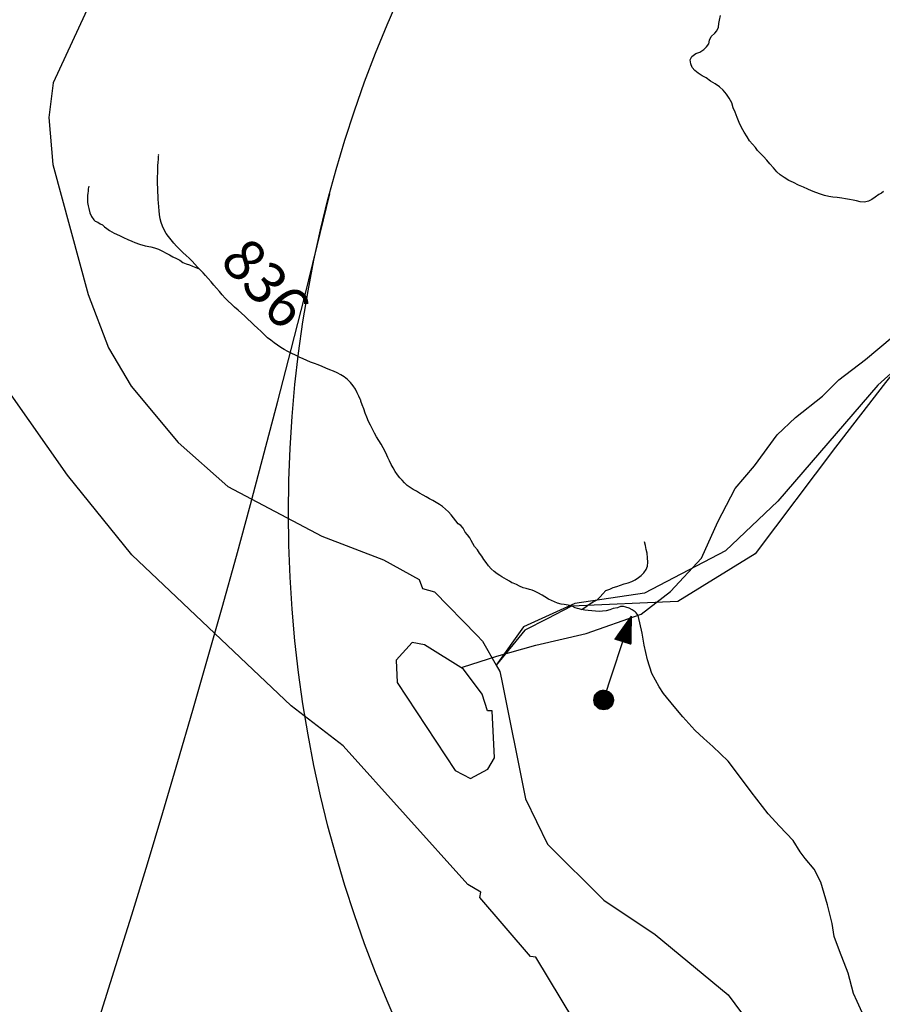
# Model space of a CAD drawing. Extents: x -193911 to -192175, y 292221 to 292815.
# Drawn here: x -193761 to -193741, y 292498 to 292521 of the extents above; entities that cross this region are included whole.
import ezdxf

# ---------------------------------------------------------------- set-up
doc = ezdxf.new("R2010")
doc.units = 0
doc.header["$LTSCALE"] = 40
doc.header["$MEASUREMENT"] = 0
doc.linetypes.add('HIDDEN', pattern=[0.375, 0.25, -0.125])
for name, color, linetype in [('DET1', 4, 'CONTINUOUS'), ('DISTANCIAS TEXTO', 51, 'CONTINUOUS'), ('DISTANCIAS_SIMBOLO', 50, 'CONTINUOUS'), ('HIDROGRAFIA', 152, 'CONTINUOUS'), ('LIMITE MUNICIPAL', 4, 'HIDDEN'), ('MUNICIPAIS', 17, 'CONTINUOUS'), ('MUNICIPAIS SECUNDÁRIAS', 17, 'CONTINUOUS')]:
    doc.layers.add(name, color=color, linetype=linetype)
doc.styles.add('ROMANS', font='romans')

# ---------------------------------------------------------------- blocks, each defined once
blk = doc.blocks.new('SETA')
at = {"layer": 'DISTANCIAS_SIMBOLO', "color": 60}
for p, q in [((0, 0), (23.36, 2.08)), ((0, 0), (20.48, -11.42)), ((71.86, -15.31), (0, 0)), ((71.86, -15.31), (0, 0)), ((0.02, 0), (21.92, -4.66)), ((0.26, 0.02), (21.94, -4.59)), ((0.5, 0.04), (21.95, -4.53)), ((0.74, 0.07), (21.97, -4.46)), ((0.97, 0.09), (21.98, -4.39)), ((1.21, 0.11), (21.99, -4.32)), ((1.45, 0.13), (22.01, -4.25)), ((1.68, 0.15), (22.02, -4.18)), ((1.92, 0.17), (22.04, -4.11)), ((2.16, 0.19), (22.05, -4.05)), ((2.39, 0.21), (22.07, -3.98)), ((2.63, 0.23), (22.08, -3.91)), ((2.87, 0.26), (22.1, -3.84)), ((3.1, 0.28), (22.11, -3.77)), ((3.34, 0.3), (22.13, -3.7)), ((3.58, 0.32), (22.14, -3.64)), ((3.81, 0.34), (22.15, -3.57)), ((4.05, 0.36), (22.17, -3.5)), ((4.29, 0.38), (22.18, -3.43)), ((4.52, 0.4), (22.2, -3.36)), ((4.76, 0.42), (22.21, -3.29)), ((5, 0.45), (22.23, -3.22)), ((5.23, 0.47), (22.24, -3.16)), ((5.47, 0.49), (22.26, -3.09)), ((5.71, 0.51), (22.27, -3.02)), ((5.94, 0.53), (22.29, -2.95)), ((6.18, 0.55), (22.3, -2.88)), ((6.42, 0.57), (22.32, -2.81)), ((6.65, 0.59), (22.33, -2.75)), ((6.89, 0.61), (22.34, -2.68)), ((7.13, 0.64), (22.36, -2.61)), ((7.37, 0.66), (22.37, -2.54)), ((7.6, 0.68), (22.39, -2.47)), ((7.84, 0.7), (22.4, -2.4)), ((8.08, 0.72), (22.42, -2.33)), ((8.31, 0.74), (22.43, -2.27)), ((8.55, 0.76), (22.45, -2.2)), ((8.79, 0.78), (22.46, -2.13)), ((9.02, 0.81), (22.48, -2.06)), ((9.26, 0.83), (22.49, -1.99)), ((9.5, 0.85), (22.5, -1.92)), ((9.73, 0.87), (22.52, -1.86)), ((9.97, 0.89), (22.53, -1.79)), ((10.21, 0.91), (22.55, -1.72)), ((10.44, 0.93), (22.56, -1.65)), ((10.68, 0.95), (22.58, -1.58)), ((10.92, 0.97), (22.59, -1.51)), ((11.15, 1), (22.61, -1.44)), ((11.39, 1.02), (22.62, -1.38)), ((11.63, 1.04), (22.64, -1.31)), ((11.86, 1.06), (22.65, -1.24)), ((12.1, 1.08), (22.67, -1.17)), ((12.34, 1.1), (22.68, -1.1)), ((12.57, 1.12), (22.69, -1.03)), ((12.81, 1.14), (22.71, -0.97)), ((13.05, 1.16), (22.72, -0.9)), ((13.29, 1.19), (22.74, -0.83)), ((13.52, 1.21), (22.75, -0.76)), ((13.76, 1.23), (22.77, -0.69)), ((14, 1.25), (22.78, -0.62)), ((14.23, 1.27), (22.8, -0.55)), ((14.47, 1.29), (22.81, -0.49)), ((14.71, 1.31), (22.83, -0.42)), ((14.94, 1.33), (22.84, -0.35)), ((15.18, 1.35), (22.85, -0.28)), ((15.42, 1.38), (22.87, -0.21)), ((15.65, 1.4), (22.88, -0.14)), ((15.89, 1.42), (22.9, -0.08)), ((16.13, 1.44), (22.91, -0.01)), ((16.36, 1.46), (22.93, 0.06)), ((16.6, 1.48), (22.94, 0.13)), ((16.84, 1.5), (22.96, 0.2)), ((17.07, 1.52), (22.97, 0.27)), ((17.31, 1.54), (22.99, 0.34)), ((17.55, 1.57), (23, 0.4)), ((17.78, 1.59), (23.02, 0.47)), ((18.02, 1.61), (23.03, 0.54)), ((18.26, 1.63), (23.04, 0.61)), ((18.49, 1.65), (23.06, 0.68)), ((18.73, 1.67), (23.07, 0.75)), ((18.97, 1.69), (23.09, 0.81)), ((19.21, 1.71), (23.1, 0.88)), ((19.44, 1.73), (23.12, 0.95)), ((19.68, 1.76), (23.13, 1.02)), ((19.92, 1.78), (23.15, 1.09)), ((20.15, 1.8), (23.16, 1.16)), ((20.39, 1.82), (23.18, 1.23)), ((23.36, 2.08), (20.48, -11.42)), ((20.63, 1.84), (23.19, 1.29)), ((20.86, 1.86), (23.2, 1.36)), ((21.1, 1.88), (23.22, 1.43)), ((21.34, 1.9), (23.23, 1.5)), ((21.57, 1.93), (23.25, 1.57)), ((21.81, 1.95), (23.26, 1.64)), ((22.05, 1.97), (23.28, 1.71)), ((22.28, 1.99), (23.29, 1.77)), ((22.52, 2.01), (23.31, 1.84)), ((22.76, 2.03), (23.32, 1.91)), ((22.99, 2.05), (23.34, 1.98)), ((23.23, 2.07), (23.35, 2.05)), ((0.19, -0.1), (21.91, -4.73)), ((0.39, -0.22), (21.89, -4.8)), ((0.6, -0.34), (21.88, -4.87)), ((0.81, -0.45), (21.86, -4.94)), ((1.02, -0.57), (21.85, -5)), ((1.22, -0.68), (21.83, -5.07)), ((1.43, -0.8), (21.82, -5.14)), ((1.64, -0.91), (21.8, -5.21)), ((1.85, -1.03), (21.79, -5.28)), ((2.05, -1.15), (21.78, -5.35)), ((2.26, -1.26), (21.76, -5.42)), ((2.47, -1.38), (21.75, -5.48)), ((2.68, -1.49), (21.73, -5.55)), ((2.89, -1.61), (21.72, -5.62)), ((3.09, -1.72), (21.7, -5.69)), ((3.3, -1.84), (21.69, -5.76)), ((3.51, -1.96), (21.67, -5.83)), ((3.72, -2.07), (21.66, -5.89)), ((3.92, -2.19), (21.64, -5.96)), ((4.13, -2.3), (21.63, -6.03)), ((4.34, -2.42), (21.62, -6.1)), ((4.55, -2.54), (21.6, -6.17)), ((4.75, -2.65), (21.59, -6.24)), ((4.96, -2.77), (21.57, -6.31)), ((5.17, -2.88), (21.56, -6.37)), ((5.38, -3), (21.54, -6.44)), ((5.58, -3.11), (21.53, -6.51)), ((5.79, -3.23), (21.51, -6.58)), ((6, -3.35), (21.5, -6.65)), ((6.21, -3.46), (21.48, -6.72)), ((6.41, -3.58), (21.47, -6.78)), ((6.62, -3.69), (21.45, -6.85)), ((6.83, -3.81), (21.44, -6.92)), ((7.04, -3.92), (21.43, -6.99)), ((7.25, -4.04), (21.41, -7.06)), ((7.45, -4.16), (21.4, -7.13)), ((7.66, -4.27), (21.38, -7.2)), ((7.87, -4.39), (21.37, -7.26)), ((8.08, -4.5), (21.35, -7.33)), ((8.28, -4.62), (21.34, -7.4)), ((8.49, -4.74), (21.32, -7.47)), ((8.7, -4.85), (21.31, -7.54)), ((8.91, -4.97), (21.29, -7.61)), ((9.11, -5.08), (21.28, -7.67)), ((9.32, -5.2), (21.27, -7.74)), ((9.53, -5.31), (21.25, -7.81)), ((9.74, -5.43), (21.24, -7.88)), ((9.94, -5.55), (21.22, -7.95)), ((10.15, -5.66), (21.21, -8.02)), ((10.36, -5.78), (21.19, -8.09)), ((10.57, -5.89), (21.18, -8.15)), ((10.77, -6.01), (21.16, -8.22)), ((10.98, -6.13), (21.15, -8.29)), ((11.19, -6.24), (21.13, -8.36)), ((11.4, -6.36), (21.12, -8.43)), ((11.61, -6.47), (21.1, -8.5)), ((11.81, -6.59), (21.09, -8.56)), ((12.02, -6.7), (21.08, -8.63)), ((12.23, -6.82), (21.06, -8.7)), ((12.44, -6.94), (21.05, -8.77)), ((12.64, -7.05), (21.03, -8.84)), ((12.85, -7.17), (21.02, -8.91)), ((13.06, -7.28), (21, -8.98)), ((13.27, -7.4), (20.99, -9.04)), ((13.47, -7.51), (20.97, -9.11)), ((13.68, -7.63), (20.96, -9.18)), ((13.89, -7.75), (20.94, -9.25)), ((14.1, -7.86), (20.93, -9.32)), ((14.3, -7.98), (20.92, -9.39)), ((14.51, -8.09), (20.9, -9.45)), ((67.99, -8.18), (78.3, -10.37)), ((68.08, -8.13), (78.23, -10.29)), ((68.18, -8.07), (78.17, -10.2)), ((68.28, -8.02), (78.09, -10.11)), ((68.39, -7.98), (78.02, -10.03)), ((68.49, -7.93), (77.94, -9.94)), ((68.6, -7.88), (77.86, -9.85)), ((68.71, -7.83), (77.78, -9.76)), ((68.83, -7.78), (77.7, -9.67)), ((68.94, -7.74), (77.61, -9.58)), ((69.06, -7.69), (77.52, -9.49)), ((69.19, -7.65), (77.42, -9.4)), ((69.32, -7.6), (77.32, -9.31)), ((69.45, -7.56), (77.21, -9.21)), ((69.59, -7.52), (77.1, -9.12)), ((69.74, -7.48), (76.99, -9.02)), ((69.89, -7.44), (76.87, -8.92)), ((70.05, -7.4), (76.74, -8.82)), ((70.21, -7.36), (76.6, -8.72)), ((70.39, -7.33), (76.46, -8.62)), ((70.57, -7.3), (76.3, -8.52)), ((70.77, -7.27), (76.13, -8.41)), ((70.99, -7.24), (75.94, -8.3)), ((71.22, -7.22), (75.74, -8.18)), ((71.48, -7.2), (75.51, -8.06)), ((71.77, -7.19), (75.24, -7.93)), ((72.13, -7.2), (74.92, -7.79)), ((72.61, -7.23), (74.47, -7.63)), ((14.72, -8.21), (20.89, -9.52)), ((14.93, -8.33), (20.87, -9.59)), ((15.13, -8.44), (20.86, -9.66)), ((15.34, -8.56), (20.84, -9.73)), ((15.55, -8.67), (20.83, -9.8)), ((15.76, -8.79), (20.81, -9.87)), ((15.97, -8.9), (20.8, -9.93)), ((16.17, -9.02), (20.78, -10)), ((16.38, -9.14), (20.77, -10.07)), ((16.59, -9.25), (20.75, -10.14)), ((16.8, -9.37), (20.74, -10.21)), ((17, -9.48), (20.73, -10.28)), ((17.21, -9.6), (20.71, -10.34)), ((17.42, -9.71), (20.7, -10.41)), ((17.63, -9.83), (20.68, -10.48)), ((17.83, -9.95), (20.67, -10.55)), ((18.04, -10.06), (20.65, -10.62)), ((18.25, -10.18), (20.64, -10.69)), ((18.46, -10.29), (20.62, -10.76)), ((18.66, -10.41), (20.61, -10.82)), ((18.87, -10.53), (20.59, -10.89)), ((19.08, -10.64), (20.58, -10.96)), ((19.29, -10.76), (20.57, -11.03)), ((19.5, -10.87), (20.55, -11.1)), ((19.7, -10.99), (20.54, -11.17)), ((19.91, -11.1), (20.52, -11.23)), ((20.12, -11.22), (20.51, -11.3)), ((20.33, -11.34), (20.49, -11.37)), ((63.75, -14.93), (79.41, -18.27)), ((63.75, -15), (79.39, -18.33)), ((63.75, -15.08), (79.36, -18.4)), ((63.75, -15.15), (79.33, -18.47)), ((63.75, -15.22), (79.3, -18.53)), ((63.75, -15.29), (79.28, -18.6)), ((63.75, -15.36), (79.25, -18.66)), ((63.75, -15.43), (79.22, -18.73)), ((63.75, -15.5), (79.19, -18.79)), ((63.75, -15.58), (79.16, -18.86)), ((63.75, -15.65), (79.12, -18.92)), ((63.76, -14.79), (79.46, -18.14)), ((63.76, -14.86), (79.44, -18.2)), ((63.76, -15.72), (79.09, -18.99)), ((63.76, -15.79), (79.06, -19.05)), ((63.77, -14.65), (79.51, -18)), ((63.77, -14.72), (79.49, -18.07)), ((63.77, -15.87), (79.02, -19.12)), ((63.77, -15.94), (78.99, -19.18)), ((63.78, -14.58), (79.54, -17.94)), ((63.78, -16.01), (78.95, -19.24)), ((63.78, -16.08), (78.92, -19.31)), ((63.79, -14.44), (79.58, -17.8)), ((63.79, -14.51), (79.56, -17.87)), ((63.79, -16.16), (78.88, -19.37)), ((63.8, -14.37), (79.6, -17.74)), ((63.8, -16.23), (78.84, -19.44)), ((63.81, -14.3), (79.62, -17.67)), ((63.81, -16.3), (78.81, -19.5)), ((63.82, -14.23), (79.64, -17.6)), ((63.82, -16.38), (78.77, -19.56)), ((63.83, -14.16), (79.66, -17.53)), ((63.84, -14.09), (79.68, -17.47)), ((63.85, -14.02), (79.7, -17.4)), ((63.86, -13.95), (79.72, -17.33)), ((63.87, -13.88), (79.73, -17.26)), ((63.88, -13.82), (79.75, -17.2)), ((63.9, -13.75), (79.77, -17.13)), ((63.91, -13.68), (79.78, -17.06)), ((63.93, -13.61), (79.8, -16.99)), ((63.94, -13.54), (79.81, -16.92)), ((63.96, -13.47), (79.82, -16.85)), ((63.97, -13.4), (79.84, -16.78)), ((63.99, -13.34), (79.85, -16.72)), ((64.01, -13.27), (79.86, -16.65)), ((64.02, -13.2), (79.87, -16.58)), ((64.04, -13.13), (79.88, -16.51)), ((64.06, -13.07), (79.89, -16.44)), ((64.08, -13), (79.9, -16.37)), ((64.1, -12.93), (79.91, -16.3)), ((64.12, -12.86), (79.92, -16.23)), ((64.14, -12.8), (79.93, -16.16)), ((64.17, -12.73), (79.94, -16.09)), ((64.19, -12.66), (79.94, -16.02)), ((64.21, -12.6), (79.95, -15.95)), ((64.24, -12.53), (79.95, -15.88)), ((64.26, -12.46), (79.96, -15.81)), ((64.29, -12.4), (79.96, -15.74)), ((64.31, -12.33), (79.97, -15.67)), ((64.34, -12.27), (79.97, -15.6)), ((64.36, -12.2), (79.97, -15.52)), ((64.39, -12.13), (79.97, -15.45)), ((64.42, -12.07), (79.97, -15.38)), ((64.45, -12), (79.97, -15.31)), ((64.48, -11.94), (79.97, -15.24)), ((64.51, -11.87), (79.97, -15.17)), ((64.54, -11.81), (79.97, -15.09)), ((64.57, -11.74), (79.97, -15.02)), ((64.6, -11.68), (79.97, -14.95)), ((64.64, -11.61), (79.96, -14.88)), ((64.67, -11.55), (79.96, -14.81)), ((64.7, -11.48), (79.95, -14.73)), ((64.74, -11.42), (79.95, -14.66)), ((64.77, -11.36), (79.94, -14.59)), ((64.81, -11.29), (79.93, -14.51)), ((64.85, -11.23), (79.93, -14.44)), ((64.88, -11.17), (79.92, -14.37)), ((64.92, -11.1), (79.91, -14.29)), ((64.96, -11.04), (79.9, -14.22)), ((65, -10.98), (79.89, -14.15)), ((65.04, -10.91), (79.88, -14.07)), ((65.08, -10.85), (79.87, -14)), ((65.12, -10.79), (79.85, -13.93)), ((65.16, -10.72), (79.84, -13.85)), ((65.21, -10.66), (79.83, -13.78)), ((65.25, -10.6), (79.81, -13.7)), ((65.3, -10.54), (79.8, -13.63)), ((65.34, -10.48), (79.78, -13.55)), ((65.39, -10.41), (79.76, -13.48)), ((65.43, -10.35), (79.75, -13.4)), ((65.48, -10.29), (79.73, -13.33)), ((65.53, -10.23), (79.71, -13.25)), ((65.58, -10.17), (79.69, -13.17)), ((65.63, -10.11), (79.67, -13.1)), ((65.68, -10.05), (79.64, -13.02)), ((65.73, -9.99), (79.62, -12.95)), ((65.79, -9.93), (79.6, -12.87)), ((65.84, -9.87), (79.57, -12.79)), ((65.9, -9.81), (79.55, -12.71)), ((65.95, -9.75), (79.52, -12.64)), ((66.01, -9.69), (79.49, -12.56)), ((66.07, -9.63), (79.47, -12.48)), ((66.12, -9.57), (79.44, -12.4)), ((66.18, -9.51), (79.41, -12.33)), ((66.24, -9.45), (79.37, -12.25)), ((66.31, -9.39), (79.34, -12.17)), ((66.37, -9.33), (79.31, -12.09)), ((66.43, -9.28), (79.27, -12.01)), ((66.5, -9.22), (79.24, -11.93)), ((66.56, -9.16), (79.2, -11.85)), ((66.63, -9.1), (79.16, -11.77)), ((66.7, -9.05), (79.12, -11.69)), ((66.77, -8.99), (79.08, -11.61)), ((66.84, -8.93), (79.04, -11.53)), ((66.91, -8.88), (79, -11.45)), ((66.98, -8.82), (78.95, -11.37)), ((67.06, -8.77), (78.91, -11.29)), ((67.14, -8.71), (78.86, -11.21)), ((67.21, -8.66), (78.81, -11.13)), ((67.29, -8.6), (78.76, -11.04)), ((67.37, -8.55), (78.71, -10.96)), ((67.46, -8.49), (78.66, -10.88)), ((67.54, -8.44), (78.6, -10.8)), ((67.63, -8.39), (78.55, -10.71)), ((67.71, -8.33), (78.49, -10.63)), ((67.8, -8.28), (78.43, -10.54)), ((67.89, -8.23), (78.37, -10.46)), ((63.83, -16.45), (78.73, -19.63)), ((63.84, -16.53), (78.69, -19.69)), ((63.85, -16.6), (78.65, -19.75)), ((63.86, -16.67), (78.61, -19.81)), ((63.88, -16.75), (78.56, -19.88)), ((63.89, -16.82), (78.52, -19.94)), ((63.9, -16.9), (78.48, -20)), ((63.92, -16.97), (78.43, -20.06)), ((63.93, -17.05), (78.39, -20.13)), ((63.95, -17.12), (78.34, -20.19)), ((63.97, -17.2), (78.29, -20.25)), ((63.99, -17.27), (78.25, -20.31)), ((64.01, -17.35), (78.2, -20.37)), ((64.03, -17.42), (78.15, -20.43)), ((64.05, -17.5), (78.1, -20.49)), ((64.07, -17.58), (78.05, -20.55)), ((64.09, -17.65), (78, -20.61)), ((64.12, -17.73), (77.94, -20.68)), ((64.14, -17.81), (77.89, -20.74)), ((64.17, -17.88), (77.84, -20.8)), ((64.19, -17.96), (77.78, -20.86)), ((64.22, -18.04), (77.72, -20.91)), ((64.25, -18.12), (77.67, -20.97)), ((64.28, -18.19), (77.61, -21.03)), ((64.31, -18.27), (77.55, -21.09)), ((64.34, -18.35), (77.49, -21.15)), ((64.37, -18.43), (77.43, -21.21)), ((64.4, -18.51), (77.36, -21.27)), ((64.44, -18.59), (77.3, -21.33)), ((64.47, -18.66), (77.24, -21.38)), ((64.51, -18.74), (77.17, -21.44)), ((64.55, -18.82), (77.1, -21.5)), ((64.59, -18.9), (77.04, -21.56)), ((64.63, -18.98), (76.97, -21.61)), ((64.67, -19.06), (76.9, -21.67)), ((64.71, -19.14), (76.82, -21.72)), ((64.76, -19.23), (76.75, -21.78)), ((64.8, -19.31), (76.68, -21.84)), ((64.85, -19.39), (76.6, -21.89)), ((64.9, -19.47), (76.52, -21.95)), ((64.95, -19.55), (76.44, -22)), ((65, -19.63), (76.36, -22.06)), ((65.05, -19.72), (76.28, -22.11)), ((65.1, -19.8), (76.2, -22.16)), ((65.16, -19.88), (76.11, -22.22)), ((65.22, -19.97), (76.02, -22.27)), ((65.28, -20.05), (75.94, -22.32)), ((65.34, -20.14), (75.84, -22.38)), ((65.4, -20.22), (75.75, -22.43)), ((65.47, -20.31), (75.66, -22.48)), ((65.54, -20.39), (75.56, -22.53)), ((65.61, -20.48), (75.46, -22.58)), ((65.68, -20.57), (75.36, -22.63)), ((65.76, -20.66), (75.25, -22.68)), ((65.84, -20.74), (75.14, -22.73)), ((65.92, -20.83), (75.03, -22.77)), ((66, -20.92), (74.92, -22.82)), ((66.09, -21.01), (74.8, -22.87)), ((66.18, -21.1), (74.68, -22.91)), ((66.28, -21.2), (74.56, -22.96)), ((66.38, -21.29), (74.43, -23)), ((66.48, -21.38), (74.29, -23.05)), ((66.59, -21.48), (74.16, -23.09)), ((66.71, -21.57), (74.01, -23.13)), ((66.83, -21.67), (73.86, -23.17)), ((66.95, -21.77), (73.71, -23.21)), ((67.09, -21.87), (73.54, -23.24)), ((67.23, -21.97), (73.37, -23.28)), ((67.39, -22.08), (73.19, -23.31)), ((67.55, -22.18), (72.99, -23.34)), ((67.73, -22.29), (72.78, -23.37)), ((67.93, -22.41), (72.55, -23.39)), ((68.16, -22.53), (72.3, -23.41)), ((68.42, -22.65), (72.01, -23.42)), ((68.73, -22.79), (71.67, -23.42)), ((69.14, -22.95), (71.23, -23.4)), ((70.05, -23.22), (70.29, -23.27))]:
    blk.add_line(p, q, dxfattribs=at)
blk.add_circle((71.86, -15.31), 8.11, dxfattribs=at)

msp = doc.modelspace()

# ---------------------------------------------------------------- linework, layer by layer
at = {"layer": 'DET1', "color": 212}
msp.add_circle((-193725.203, 292509.8288), 29.21159, dxfattribs=at)
at = {"layer": 'DET1', "color": 3}
msp.add_arc((-194023.7236, 292582.46493), 278.02846, 313.7576965, 346.4372022, dxfattribs=at)
at = {"layer": 'HIDROGRAFIA', "ltscale": 250}
msp.add_lwpolyline([(-193758.86208, 292522.0886), (-193759.89208, 292519.8502), (-193759.99388, 292519.0364), (-193759.90488, 292517.9426), (-193759.07828, 292514.916), (-193758.60768, 292513.6696), (-193758.07368, 292512.7794), (-193756.97988, 292511.4696), (-193755.82268, 292510.4394), (-193753.63528, 292509.2822), (-193752.19828, 292508.7352), (-193751.37148, 292508.2776), (-193751.29528, 292508.0612), (-193751.01548, 292507.985), (-193750.02781, 292506.97491), (-193749.89628, 292506.8404), (-193749.57408, 292506.2756), (-193749.49168, 292506.1312), (-193749.45583, 292505.95397), (-193748.89168, 292503.1652), (-193748.38308, 292502.1096), (-193747.07308, 292500.7998), (-193745.87768, 292499.9986), (-193744.17368, 292498.5996), (-193743.01628, 292497.0354)], dxfattribs=at)
at = {"layer": 'HIDROGRAFIA'}
for points in [[(-193729.31148, 292499.9918), (-193729.70328, 292500.8568), (-193730.45148, 292503.9918), (-193730.84588, 292504.831), (-193731.06188, 292505.9248), (-193731.43088, 292506.726), (-193731.48728, 292507.4468), (-193732.20648, 292509.333), (-193733.01188, 292510.8264), (-193734.22768, 292512.5158), (-193735.85648, 292514.1146), (-193736.68308, 292514.5216), (-193737.39528, 292514.5726), (-193738.46348, 292514.331), (-193739.69708, 292513.695), (-193740.68908, 292512.8048), (-193743.01628, 292510.096), (-193744.23708, 292508.9388), (-193746.11928, 292507.9596), (-193747.74708, 292507.7178), (-193748.94248, 292507.1712), (-193749.57408, 292506.2756)], [(-193750.35927, 292506.22929), (-193749.559, 292506.49159), (-193748.65601, 292506.74158), (-193747.47741, 292507.01678), (-193746.19802, 292507.46698), (-193745.52002, 292507.99238), (-193744.79162, 292508.76838), (-193744.41382, 292509.61937), (-193744.01123, 292510.39537), (-193743.55903, 292510.92097), (-193743.03123, 292511.64676), (-193742.60423, 292512.04716), (-193741.97643, 292512.54776), (-193741.59984, 292512.92316), (-193740.97204, 292513.39856), (-193740.01784, 292514.19935)], [(-193760.86808, 292489.1358), (-193758.77308, 292488.464), (-193755.83528, 292487.9044), (-193755.22488, 292487.9552), (-193752.66868, 292487.7136), (-193752.63068, 292487.828), (-193751.58768, 292487.828), (-193749.42588, 292488.3748), (-193746.36088, 292490.1298), (-193746.43288, 292490.2148), (-193745.66148, 292491.0964), (-193745.44528, 292491.783), (-193745.68688, 292493.5), (-193746.90788, 292496.5776), (-193748.65008, 292499.4772), (-193748.77728, 292499.4898), (-193749.95988, 292500.8632), (-193749.93448, 292500.9904), (-193750.23968, 292501.1686), (-193753.13928, 292504.3986), (-193754.34748, 292505.327), (-193758.06088, 292508.8498), (-193759.56148, 292510.7064), (-193760.92748, 292512.6572)], [(-193749.90268, 292505.5992), (-193750.34048, 292506.1872), (-193751.24448, 292506.7514), (-193751.53688, 292506.8024), (-193751.90568, 292506.3952), (-193751.88028, 292505.8738), (-193750.53228, 292503.8264), (-193750.17608, 292503.6356), (-193749.76908, 292503.8518), (-193749.61648, 292504.119), (-193749.66748, 292505.2126), (-193749.78188, 292505.2126), (-193749.90268, 292505.5992)]]:
    msp.add_lwpolyline(points, dxfattribs=at)
at = {"layer": 'LIMITE MUNICIPAL', "color": 4, "ltscale": 250, "flags": 128}
msp.add_lwpolyline([(-193476.99013, 292760.13871), (-193440.10906, 292726.35601), (-193437.37686, 292728.55821), (-193353.09686, 292649.90641), (-193283.71066, 292626.77941), (-193285.91886, 292623.80081), (-193286.25046, 292620.92121), (-193286.05606, 292618.24161), (-193285.78766, 292615.06121), (-193285.59386, 292612.10621), (-193285.55086, 292608.82581), (-193285.90566, 292606.67241), (-193288.61626, 292602.89281), (-193292.52306, 292601.29221), (-193296.57726, 292600.99401), (-193301.65686, 292600.92181), (-193303.48386, 292600.72241), (-193305.53766, 292599.79701), (-193306.99186, 292598.49581), (-193311.15126, 292595.79361), (-193313.18026, 292594.79301), (-193313.55646, 292594.39261), (-193311.93246, 292593.18981), (-193308.98286, 292591.81081), (-193304.58386, 292589.52961), (-193298.86306, 292585.29441), (-193295.56766, 292581.78681), (-193294.22266, 292578.88121), (-193293.35546, 292574.92421), (-193293.11566, 292570.06601), (-193296.20726, 292563.60721), (-193297.79046, 292560.45281), (-193299.87726, 292555.79641), (-193274.80266, 292533.72081), (-193304.72486, 292500.68301), (-193304.55106, 292500.08201), (-193303.37666, 292499.35521), (-193301.62566, 292499.10381), (-193300.12366, 292499.42841), (-193298.09586, 292499.82801), (-193295.27086, 292498.67441), (-193293.49966, 292496.24441), (-193292.47526, 292495.49261), (-193291.12626, 292494.51541), (-193290.57806, 292493.41321), (-193290.10686, 292491.43461), (-193289.58306, 292490.68321), (-193288.38246, 292490.48221), (-193286.80466, 292491.18241), (-193286.35306, 292491.73301), (-193285.57686, 292491.90801), (-193284.80426, 292490.48021), (-193284.38446, 292487.90061), (-193283.83866, 292485.72181), (-193283.04146, 292484.14361), (-193282.39406, 292482.61581), (-193281.77246, 292480.76241), (-193281.42426, 292479.83561), (-193280.40146, 292478.35761), (-193279.82766, 292477.63121), (-193278.72886, 292476.57881), (-193276.47986, 292475.22541), (-193274.60366, 292474.94881), (-193273.42946, 292474.17181), (-193272.20566, 292473.04441), (-193305.05866, 292438.60581), (-193370.76206, 292498.76681), (-193474.87226, 292385.31281), (-193476.17006, 292386.79101), (-193477.76706, 292388.92041), (-193480.03806, 292391.62601), (-193481.26166, 292392.77861), (-193482.45826, 292394.88281), (-193482.30386, 292396.83601), (-193482.04726, 292399.84081), (-193482.06666, 292402.44501), (-193482.96586, 292403.19681), (-193482.53806, 292404.29841), (-193480.93666, 292404.29741), (-193480.18546, 292404.57241), (-193479.80906, 292405.09821), (-193480.20686, 292406.25021), (-193479.82786, 292407.92781), (-193478.57226, 292410.10581), (-193478.36846, 292411.73321), (-193479.81526, 292413.81261), (-193481.23986, 292414.63961), (-193482.53886, 292415.56701), (-193484.71326, 292416.79521), (-193486.36126, 292418.34861), (-193488.68606, 292419.40181), (-193490.28506, 292420.50441), (-193490.30766, 292421.65641), (-193490.75586, 292422.63321), (-193491.93286, 292422.20821), (-193493.28426, 292422.13381), (-193494.38366, 292422.88561), (-193494.88066, 292424.46361), (-193495.02786, 292425.84081), (-193495.82426, 292427.84461), (-193497.14726, 292429.27281), (-193497.59486, 292430.57521), (-193498.61666, 292432.50381), (-193499.54046, 292433.40581), (-193500.29346, 292432.37961), (-193500.76926, 292432.20461), (-193502.07106, 292431.85481), (-193503.89546, 292432.90741), (-193505.57326, 292432.25741), (-193507.92086, 292434.31201), (-193509.51926, 292435.71521), (-193510.81926, 292436.24181), (-193511.69506, 292436.24241), (-193512.81926, 292437.06941), (-193514.06586, 292439.17361), (-193514.43566, 292441.80301), (-193515.60966, 292442.70521), (-193516.68306, 292443.88281), (-193516.27986, 292445.20961), (-193515.37646, 292446.43621), (-193515.69786, 292448.21441), (-193516.94606, 292449.56721), (-193518.37026, 292450.51961), (-193518.26766, 292451.72161), (-193517.61326, 292453.47401), (-193518.26186, 292454.40101), (-193519.66186, 292454.95261), (-193521.31286, 292455.15401), (-193524.03926, 292455.60621), (-193525.86386, 292456.53381), (-193527.73806, 292457.73681), (-193530.16266, 292458.91501), (-193531.96426, 292458.84101), (-193533.49186, 292458.34101), (-193533.39446, 292457.03881), (-193533.24686, 292455.86181), (-193532.92506, 292454.28401), (-193532.35466, 292451.85461), (-193532.73246, 292450.75301), (-193533.88346, 292450.75361), (-193534.90826, 292451.25501), (-193535.70686, 292452.25721), (-193536.78206, 292452.60841), (-193537.48466, 292451.63221), (-193537.63766, 292450.35521), (-193538.36466, 292449.67941), (-193539.16446, 292450.10561), (-193539.43726, 292451.20761), (-193539.30886, 292452.76001), (-193539.35626, 292454.03721), (-193539.85486, 292454.88881), (-193541.07426, 292455.82081), (-193542.10146, 292455.76541), (-193542.85186, 292455.46121), (-193544.05286, 292455.10481), (-193545.38426, 292455.72281), (-193546.97426, 292458.01481), (-193547.64166, 292461.21201), (-193548.52146, 292461.75741), (-193549.52186, 292461.35181), (-193550.47226, 292460.99661), (-193551.97026, 292459.86341), (-193553.03906, 292458.05721), (-193553.58106, 292456.20401), (-193553.89486, 292453.75161), (-193554.47066, 292453.64861), (-193555.79546, 292454.05681), (-193556.20626, 292454.93961), (-193556.79086, 292456.63681), (-193557.50226, 292458.58341), (-193558.76326, 292460.20201), (-193560.04246, 292460.42021), (-193561.49126, 292459.51221), (-193561.48326, 292457.88701), (-193559.99306, 292455.51941), (-193559.30286, 292452.74741), (-193559.90366, 292452.64421), (-193560.38006, 292452.66661), (-193561.13186, 292452.68761), (-193561.75846, 292452.68421), (-193562.86426, 292453.32841), (-193563.74846, 292454.77401), (-193564.43646, 292457.07101), (-193565.22726, 292459.91741), (-193567.67206, 292462.75501), (-193572.06686, 292464.63181), (-193576.84346, 292467.73201), (-193579.00706, 292469.42081), (-193582.02726, 292472.05521), (-193586.67526, 292474.48081), (-193588.91086, 292475.54421), (-193589.29766, 292477.74261), (-193591.33566, 292479.38201), (-193592.44866, 292481.50161), (-193594.10386, 292481.76781), (-193596.33346, 292481.58081), (-193598.59126, 292482.06881), (-193600.47846, 292483.65901), (-193602.00746, 292483.70081), (-193603.53126, 292482.74241), (-193606.41366, 292482.82701), (-193609.11006, 292485.88841), (-193611.37846, 292488.50181), (-193613.89986, 292491.61401), (-193614.83606, 292493.45941), (-193614.09046, 292494.71361), (-193615.45226, 292496.45681), (-193617.59086, 292498.17081), (-193617.57826, 292500.67141), (-193615.51466, 292503.98321), (-193615.82526, 292506.00701), (-193617.80826, 292506.67161), (-193618.69646, 292508.91741), (-193620.03406, 292510.83561), (-193621.06126, 292510.75521), (-193623.38766, 292509.91741), (-193625.66446, 292509.18001), (-193628.03086, 292511.36801), (-193629.72546, 292514.50961), (-193631.36986, 292517.67661), (-193633.72046, 292521.71481), (-193635.78886, 292524.45441), (-193639.36426, 292527.86101), (-193644.79906, 292532.28301), (-193646.36586, 292534.95021), (-193645.06966, 292536.35741), (-193642.54626, 292537.89641), (-193641.90046, 292539.07521), (-193642.45666, 292540.04741), (-193644.31586, 292541.01261), (-193648.76126, 292542.98921), (-193650.76806, 292543.42861), (-193653.67226, 292542.83801), (-193654.66786, 292541.48221), (-193655.48446, 292539.37741), (-193655.92726, 292537.69961), (-193657.30326, 292537.24221), (-193658.22746, 292536.61201), (-193658.49906, 292535.78541), (-193659.52466, 292535.42981), (-193660.73366, 292536.67361), (-193662.22066, 292538.36601), (-193663.55606, 292539.83421), (-193665.63786, 292540.22321), (-193667.76626, 292539.86161), (-193668.12146, 292540.76001), (-193684.03126, 292535.02341), (-193692.62086, 292518.57341), (-193694.15226, 292519.14041), (-193695.15626, 292519.48501), (-193696.43726, 292520.05341), (-193698.04366, 292520.59481), (-193699.55066, 292521.26201), (-193700.25586, 292521.98341), (-193701.21026, 292522.42841), (-193701.43106, 292521.45201), (-193702.45486, 292520.69621), (-193703.32586, 292519.49121), (-193704.03866, 292516.66181), (-193704.55526, 292514.70861), (-193705.35246, 292513.72901), (-193705.84846, 292512.67621), (-193720.18266, 292517.75061), (-193724.98646, 292511.09821), (-193733.94286, 292513.15061), (-193734.82386, 292513.92121), (-193735.95526, 292514.69021), (-193737.73766, 292515.30581), (-193739.08766, 292514.64841), (-193740.50726, 292512.86541), (-193741.67766, 292511.35881), (-193743.54486, 292508.87321), (-193745.34366, 292507.76341), (-193747.82406, 292507.65001), (-193748.38895, 292507.35499), (-193748.90797, 292507.09592), (-193749.57408, 292506.2756)], dxfattribs=at)
at = {"layer": 'MUNICIPAIS'}
msp.add_lwpolyline([(-193740.92942, 292497.91068), (-193741.16891, 292498.44129), (-193741.25221, 292498.62857), (-193741.37782, 292499.10479), (-193741.58112, 292499.62043), (-193741.705, 292499.95419), (-193741.74962, 292500.25583), (-193741.85735, 292500.69297), (-193742.01541, 292501.22233), (-193742.16993, 292501.5227), (-193742.38131, 292501.7733), (-193742.49485, 292501.9321), (-193742.65893, 292502.18962), (-193742.97901, 292502.5242), (-193743.23977, 292502.81682), (-193743.63549, 292503.33), (-193743.97661, 292503.78448), (-193744.17475, 292504.03801), (-193744.52782, 292504.37987), (-193744.7426, 292504.56803), (-193744.94742, 292504.76699), (-193745.22836, 292505.07193), (-193745.42982, 292505.31719), (-193745.67662, 292505.61741), (-193745.78002, 292505.77389), (-193745.94908, 292506.08191), (-193746.05226, 292506.40015), (-193746.1319, 292506.74592), (-193746.17392, 292507.02024), (-193746.27078, 292507.43308), (-193746.31618, 292507.49468)], dxfattribs=at)
at = {"layer": 'MUNICIPAIS SECUNDÁRIAS', "ltscale": 215, "flags": 128}
for points in [[(-193740.55727, 292517.31316), (-193740.60248, 292517.28058), (-193740.66292, 292517.24236), (-193740.7472, 292517.18634), (-193740.82602, 292517.12884), (-193740.9055, 292517.0873), (-193740.99784, 292517.06484), (-193741.10242, 292517.07646), (-193741.18508, 292517.09532), (-193741.26466, 292517.11112), (-193741.34728, 292517.12816), (-193741.43854, 292517.14624), (-193741.52962, 292517.16146), (-193741.63366, 292517.17306), (-193741.73544, 292517.1858), (-193741.83082, 292517.19934), (-193741.92772, 292517.2222), (-193742.02548, 292517.2523), (-193742.12936, 292517.291), (-193742.23042, 292517.33256), (-193742.32, 292517.37092), (-193742.42264, 292517.41312), (-193742.53388, 292517.46318), (-193742.65186, 292517.52228), (-193742.76124, 292517.57508), (-193742.86942, 292517.63906), (-193742.95962, 292517.7066), (-193743.03832, 292517.7772), (-193743.12142, 292517.86354), (-193743.203, 292517.96184), (-193743.27678, 292518.04768), (-193743.35356, 292518.13178), (-193743.42048, 292518.20494), (-193743.48824, 292518.268), (-193743.53532, 292518.33966), (-193743.60438, 292518.4168), (-193743.67462, 292518.5001), (-193743.7342, 292518.58868), (-193743.80172, 292518.70032), (-193743.86076, 292518.81006), (-193743.91398, 292518.92416), (-193743.96382, 292519.04256), (-193744.01222, 292519.1605), (-193744.05946, 292519.268), (-193744.09042, 292519.38022), (-193744.15184, 292519.4891), (-193744.21398, 292519.58526), (-193744.28794, 292519.67382), (-193744.37574, 292519.75456), (-193744.47282, 292519.82584), (-193744.5853, 292519.8905), (-193744.68442, 292519.96228), (-193744.7814, 292520.0143), (-193744.87098, 292520.07502), (-193744.95156, 292520.13802), (-193745.01232, 292520.20834), (-193745.04296, 292520.29396), (-193745.06098, 292520.38057), (-193745.01968, 292520.46504), (-193744.92756, 292520.53356), (-193744.83484, 292520.56588), (-193744.73818, 292520.6222), (-193744.67694, 292520.68666), (-193744.62682, 292520.75354), (-193744.61222, 292520.84002), (-193744.5674, 292520.92796), (-193744.48625, 292521.00562), (-193744.43775, 292521.06054), (-193744.40218, 292521.14454), (-193744.38925, 292521.23177), (-193744.37308, 292521.30607), (-193744.35368, 292521.41915)], [(-193746.31628, 292507.49464), (-193746.31636, 292507.49492), (-193746.34256, 292507.51944), (-193746.4099, 292507.56976), (-193746.48094, 292507.60748), (-193746.55878, 292507.62736), (-193746.61227, 292507.64391), (-193746.68055, 292507.64391), (-193746.75504, 292507.6129), (-193746.84922, 292507.59796), (-193746.93092, 292507.56728), (-193747.01282, 292507.54568), (-193747.09894, 292507.53552), (-193747.17982, 292507.53192), (-193747.26108, 292507.5351), (-193747.34642, 292507.54258), (-193747.43076, 292507.54994), (-193747.51466, 292507.5632), (-193747.5971, 292507.57794), (-193747.64067, 292507.58891), (-193747.68024, 292507.60066), (-193747.74003, 292507.61692), (-193747.80881, 292507.65001), (-193747.9018, 292507.67547), (-193747.9897, 292507.69201), (-193748.06486, 292507.70092), (-193748.14502, 292507.72336), (-193748.2209, 292507.75624), (-193748.29032, 292507.78111), (-193748.3607, 292507.81904), (-193748.43976, 292507.8703), (-193748.50543, 292507.9106), (-193748.60644, 292507.96546), (-193748.68226, 292508.00584), (-193748.73509, 292508.02223), (-193748.80337, 292508.04084), (-193748.87785, 292508.06565), (-193748.9476, 292508.08268), (-193749.03074, 292508.11744), (-193749.10108, 292508.15624), (-193749.18376, 292508.18608), (-193749.2088, 292508.1953), (-193749.26794, 292508.23248), (-193749.33402, 292508.27746), (-193749.447, 292508.33636), (-193749.4936, 292508.3668), (-193749.55156, 292508.40722), (-193749.62206, 292508.46246), (-193749.69264, 292508.52494), (-193749.75564, 292508.59418), (-193749.81154, 292508.66672), (-193749.86352, 292508.7409), (-193749.913, 292508.81478), (-193749.9623, 292508.88968), (-193750.01074, 292508.96514), (-193750.08018, 292509.04158), (-193750.1214, 292509.111), (-193750.1603, 292509.18026), (-193750.1909, 292509.2452), (-193750.24818, 292509.31846), (-193750.29704, 292509.37364), (-193750.3486, 292509.4691), (-193750.3966, 292509.52936), (-193750.45832, 292509.5685), (-193750.5131, 292509.64302), (-193750.5676, 292509.7144), (-193750.62568, 292509.78402), (-193750.68992, 292509.8518), (-193750.75746, 292509.9153), (-193750.8288, 292509.97178), (-193750.89938, 292510.021), (-193750.97334, 292510.06652), (-193751.052, 292510.11156), (-193751.1289, 292510.1549), (-193751.2046, 292510.19762), (-193751.2796, 292510.24166), (-193751.35878, 292510.28866), (-193751.43532, 292510.3342), (-193751.50822, 292510.37538), (-193751.58054, 292510.41866), (-193751.64724, 292510.46858), (-193751.71132, 292510.5248), (-193751.76962, 292510.58646), (-193751.82238, 292510.6452), (-193751.87488, 292510.71196), (-193751.92798, 292510.78872), (-193751.97722, 292510.87292), (-193752.01896, 292510.95704), (-193752.0604, 292511.04264), (-193752.0971, 292511.12064), (-193752.09682, 292511.12012), (-193752.12004, 292511.17282), (-193752.16058, 292511.25746), (-193752.20856, 292511.34426), (-193752.256, 292511.42748), (-193752.30714, 292511.5121), (-193752.36004, 292511.5988), (-193752.40688, 292511.6857), (-193752.4566, 292511.77808), (-193752.50506, 292511.87204), (-193752.54742, 292511.95974), (-193752.5878, 292512.05474), (-193752.62598, 292512.15364), (-193752.6601, 292512.2501), (-193752.69516, 292512.34372), (-193752.72646, 292512.42642), (-193752.7311, 292512.44984), (-193752.73608, 292512.46154), (-193752.7718, 292512.54604), (-193752.81042, 292512.62778), (-193752.8546, 292512.70894), (-193752.9083, 292512.78872), (-193752.96944, 292512.86488), (-193753.03748, 292512.93386), (-193753.11482, 292512.99336), (-193753.19406, 292513.04454), (-193753.28002, 292513.08824), (-193753.36506, 292513.12534), (-193753.45094, 292513.15916), (-193753.5409, 292513.19634), (-193753.63278, 292513.23546), (-193753.7206, 292513.27302), (-193753.8096, 292513.30786), (-193753.89894, 292513.34176), (-193753.98638, 292513.37912), (-193754.07488, 292513.41724), (-193754.16338, 292513.45716), (-193754.24946, 292513.49884), (-193754.33592, 292513.54146), (-193754.4254, 292513.58546), (-193754.5114, 292513.63206), (-193754.58916, 292513.67986), (-193754.66664, 292513.73192), (-193754.74714, 292513.7903), (-193754.82548, 292513.84866), (-193754.89852, 292513.9061), (-193754.9717, 292513.97354), (-193755.0505, 292514.05244), (-193755.13264, 292514.12978), (-193755.21112, 292514.20262), (-193755.28324, 292514.26978), (-193755.35824, 292514.34002), (-193755.4339, 292514.40948), (-193755.50906, 292514.47766), (-193755.58902, 292514.54956), (-193755.66772, 292514.6208), (-193755.74342, 292514.68994), (-193755.81758, 292514.76072), (-193755.88822, 292514.83382), (-193755.9565, 292514.90908), (-193756.02156, 292514.98262), (-193756.08818, 292515.0601), (-193756.15344, 292515.13532), (-193756.2178, 292515.21244), (-193756.28398, 292515.29052), (-193756.344, 292515.35884), (-193756.40364, 292515.42004), (-193756.46646, 292515.48414), (-193756.53172, 292515.55214), (-193756.59276, 292515.61944), (-193756.6583, 292515.68916), (-193756.72742, 292515.75918), (-193756.79796, 292515.82806), (-193756.87186, 292515.89748), (-193756.94696, 292515.96746), (-193757.02144, 292516.042), (-193757.08658, 292516.1151), (-193757.14834, 292516.19026), (-193757.20956, 292516.2659), (-193757.26212, 292516.34022), (-193757.3097, 292516.41862), (-193757.34924, 292516.50528), (-193757.37942, 292516.5923), (-193757.40214, 292516.68166), (-193757.41702, 292516.77872), (-193757.4263, 292516.86732), (-193757.4356, 292516.95962), (-193757.44282, 292517.0479), (-193757.4481, 292517.12876), (-193757.45002, 292517.21264), (-193757.45404, 292517.30104), (-193757.45902, 292517.40332), (-193757.46316, 292517.48584), (-193757.46376, 292517.54648), (-193757.46284, 292517.6199), (-193757.46102, 292517.68196), (-193757.4589, 292517.72888), (-193757.45758, 292517.7675), (-193757.45638, 292517.82102), (-193757.45624, 292517.87554), (-193757.455, 292517.9246), (-193757.45066, 292517.99302), (-193757.44332, 292518.0681), (-193757.43806, 292518.11632), (-193757.43768, 292518.14518), (-193757.43642, 292518.16572), (-193757.4378, 292518.18032)], [(-193759.06242, 292517.44066), (-193759.0789, 292517.37836), (-193759.08184, 292517.3154), (-193759.08436, 292517.28124), (-193759.09562, 292517.21759), (-193759.09762, 292517.14366), (-193759.09076, 292517.05848), (-193759.07778, 292516.98214), (-193759.0645, 292516.9186), (-193759.03874, 292516.81982), (-193758.99736, 292516.73196), (-193758.95002, 292516.65502), (-193758.91916, 292516.62199), (-193758.85632, 292516.60226), (-193758.79812, 292516.56466), (-193758.7482, 292516.53866), (-193758.69787, 292516.49213), (-193758.64167, 292516.45177), (-193758.5814, 292516.40802), (-193758.47124, 292516.34098), (-193758.35208, 292516.28806), (-193758.25358, 292516.24412), (-193758.1536, 292516.19942), (-193758.06206, 292516.1618), (-193757.99342, 292516.12612), (-193757.87974, 292516.08486), (-193757.74956, 292516.0498), (-193757.6213, 292516.02426), (-193757.5321, 292516.00504), (-193757.43836, 292515.9716), (-193757.35, 292515.92686), (-193757.2658, 292515.8815), (-193757.18346, 292515.83844), (-193757.10394, 292515.79536), (-193757.0212, 292515.75436), (-193756.94416, 292515.71738), (-193756.8706, 292515.6607), (-193756.79846, 292515.62792), (-193756.71512, 292515.60884), (-193756.64712, 292515.57756), (-193756.4968, 292515.51575)], [(-193747.5971, 292507.57794), (-193747.55956, 292507.59458), (-193747.4817, 292507.64686), (-193747.39754, 292507.70566), (-193747.31652, 292507.7563), (-193747.228, 292507.80222), (-193747.15524, 292507.87402), (-193747.09127, 292507.9437), (-193747.0262, 292508.01718), (-193746.9293, 292508.05282), (-193746.84942, 292508.08472), (-193746.76626, 292508.11492), (-193746.67952, 292508.14496), (-193746.59208, 292508.17172), (-193746.50244, 292508.2), (-193746.4159, 292508.23018), (-193746.33596, 292508.26804), (-193746.25908, 292508.31758), (-193746.19772, 292508.3703), (-193746.1388, 292508.42888), (-193746.08412, 292508.50824), (-193746.05476, 292508.58684), (-193746.0485, 292508.67888), (-193746.05212, 292508.7779), (-193746.06364, 292508.88862), (-193746.08164, 292508.97514), (-193746.10274, 292509.0628), (-193746.12088, 292509.1532)]]:
    msp.add_lwpolyline(points, dxfattribs=at)

# ---------------------------------------------------------------- block references
at = {"layer": 'DISTANCIAS_SIMBOLO', "linetype": 'Continuous', "xscale": 0.02800000008564332, "yscale": 0.02799999993294477, "zscale": 0.028, "rotation": 263.8607204022489}
msp.add_blockref('SETA', (-193746.43255, 292507.4206), dxfattribs=at)

# ---------------------------------------------------------------- texts
at = {"layer": 'DISTANCIAS TEXTO', "style": 'ROMANS'}
msp.add_text('836', height=0.969869, rotation=312.222129, dxfattribs=at).set_placement((-193756.0431, 292515.67276))

doc.saveas('drawing.dxf')
